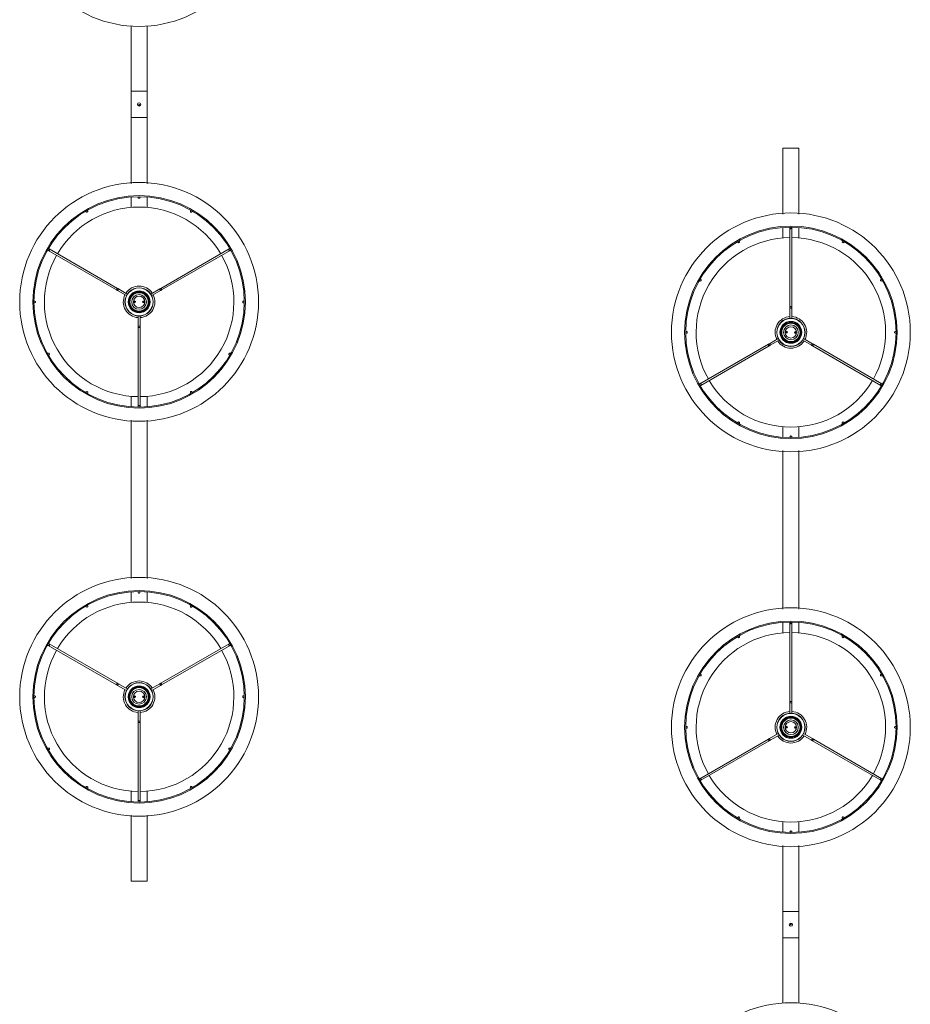
# Model space of a CAD drawing. Units: millimetres. Extents: x -368.445 to -367.704, y 156.827 to 157.182.
# Drawn here: x -367.789 to -367.704, y 156.874 to 156.968 of the extents above; entities that cross this region are included whole.
import ezdxf

# ---------------------------------------------------------------- set-up
doc = ezdxf.new("R2010")
doc.units = ezdxf.units.MM

msp = doc.modelspace()

# ---------------------------------------------------------------- linework, layer by layer
at = {"color": 7, "linetype": 'Continuous', "lineweight": 0}
for p, q in [((-367.7780914633788, 156.967092937889), (-367.7780914636311, 156.9609091103934)), ((-367.7765914636311, 156.9609091103934), (-367.7765914648093, 156.967092937889)), ((-367.7765914636311, 156.9609091103934), (-367.7780914636311, 156.9609091103934)), ((-367.7765914636311, 156.9609091103934), (-367.7780914636311, 156.9609091103934)), ((-367.7780914636311, 156.9609091103934), (-367.7780914636311, 156.9584091103934)), ((-367.7765914636311, 156.9584091103934), (-367.7765914636311, 156.9609091103934)), ((-367.7765914636311, 156.9584091103934), (-367.7780914636311, 156.9584091103934)), ((-367.7765914636311, 156.9584091103934), (-367.7780914636311, 156.9584091103934)), ((-367.7780914636311, 156.9584091103934), (-367.7780914633788, 156.9521340853594)), ((-367.7765914648093, 156.9521340853594), (-367.7765914636311, 156.9584091103934)), ((-367.7161914636311, 156.9555152593437), (-367.7146914636311, 156.9555152593437)), ((-367.7146914636311, 156.9555152593437), (-367.7161914636311, 156.9555152593437)), ((-367.7161914636311, 156.9555152593437), (-367.716191462453, 156.9492402307811)), ((-367.7146914638835, 156.9492402307811), (-367.7146914636311, 156.9555152593437)), ((-367.7780914633788, 156.950871915283), (-367.7780914633788, 156.9498778051756)), ((-367.7774289577521, 156.9508997268103), (-367.7774289577521, 156.9508312053107)), ((-367.777253958515, 156.9508312053107), (-367.777253958515, 156.9508997268103)), ((-367.7765914648093, 156.9498778051756), (-367.7765914648093, 156.950871915283)), ((-367.7822267382658, 156.9495456523321), (-367.7822609990156, 156.9496049827956)), ((-367.7724219291724, 156.9496049827956), (-367.7724561899222, 156.9495456523321)), ((-367.7824125497855, 156.949517483177), (-367.7823782890356, 156.9494581527136)), ((-367.7723046391524, 156.9494581527136), (-367.7722703784025, 156.949517483177)), ((-367.716191462453, 156.9479780666652), (-367.716191462453, 156.9469839565578)), ((-367.7155289687472, 156.9480058781925), (-367.7155289687472, 156.9479373566928)), ((-367.7155289687472, 156.9479373566928), (-367.7155289636311, 156.940435904375)), ((-367.7153539695101, 156.9479373566928), (-367.7153539695101, 156.9480058781925)), ((-367.7153539636311, 156.940435904375), (-367.7153539695101, 156.9479373566928)), ((-367.7146914638835, 156.9469839565578), (-367.7146914638835, 156.9479780666652)), ((-367.7860373466528, 156.9458286470793), (-367.7859780042685, 156.9457943863295)), ((-367.7859780042685, 156.9457943863295), (-367.7794815537218, 156.9420436556862)), ((-367.78589050465, 156.9459459370993), (-367.7859498470343, 156.9459801978491)), ((-367.7793940537218, 156.9421952101318), (-367.78589050465, 156.9459459370993)), ((-367.7687924235381, 156.9459459370993), (-367.7752888735405, 156.9421952101318)), ((-367.7752013735405, 156.9420436556862), (-367.7687049239195, 156.9457943863295)), ((-367.7687330811537, 156.9459801978491), (-367.7687924235381, 156.9459459370993)), ((-367.7687049239195, 156.9457943863295), (-367.7686455815352, 156.9458286470793)), ((-367.7205125488597, 156.9466236345592), (-367.7204782881099, 156.9465642981353)), ((-367.72032673734, 156.9466517977539), (-367.7203609980899, 156.9467111401382)), ((-367.7105219282466, 156.9467111401382), (-367.7105561889964, 156.9466517977539)), ((-367.7104046382266, 156.9465642981353), (-367.7103703774767, 156.9466236345592)), ((-367.7239905037242, 156.9430520884815), (-367.7240498461085, 156.9430863432708)), ((-367.7068330802279, 156.9430863432708), (-367.7068924226123, 156.9430520884815)), ((-367.7784597723997, 156.9416558093451), (-367.7792973732272, 156.9421393916223)), ((-367.775385554035, 156.9421393916223), (-367.7762231557883, 156.9416558093451)), ((-367.7241373457271, 156.942934792501), (-367.7240780033427, 156.9429005317512)), ((-367.7068049229937, 156.9429005317512), (-367.7067455806094, 156.942934792501)), ((-367.7793848732272, 156.9419878371766), (-367.7785472720183, 156.9415042526148)), ((-367.7761356442488, 156.9415042526148), (-367.775298054035, 156.9419878371766)), ((-367.787263557247, 156.9409966117762), (-367.7873320787467, 156.9409966117762)), ((-367.7873320787467, 156.9408216125391), (-367.787263557247, 156.9408216125391)), ((-367.777738377384, 156.9410036332034), (-367.7777420132674, 156.9408314592265)), ((-367.7777116864241, 156.9408466107272), (-367.7777087181128, 156.9409872121237)), ((-367.7777014940298, 156.9408557183169), (-367.7776989191092, 156.940977681341)), ((-367.7769814341582, 156.9409625059985), (-367.7769840090788, 156.9408405370139)), ((-367.7769712417639, 156.9409716076277), (-367.7769742100752, 156.9408310121916)), ((-367.776944550804, 156.9408145851515), (-367.7769409149207, 156.9409867650889)), ((-367.7673508494414, 156.9409966117762), (-367.7674193590201, 156.9409966117762)), ((-367.7674193590201, 156.9408216125391), (-367.7673508494414, 156.9408216125391)), ((-367.7155289636311, 156.9403242673559), (-367.7155289687472, 156.939357095224)), ((-367.7155289636311, 156.940435904375), (-367.7155289636311, 156.9403242673559)), ((-367.7155289636311, 156.9403242673559), (-367.7153539636311, 156.9403242673559)), ((-367.7153539695101, 156.939357095224), (-367.7153539636311, 156.9403242673559)), ((-367.7153539636311, 156.9403242673559), (-367.7153539636311, 156.940435904375)), ((-367.7774289577521, 156.9395672745131), (-367.7774289636311, 156.9386001023812)), ((-367.7772539636311, 156.9386001023812), (-367.777253958515, 156.9395672745131)), ((-367.7774289636311, 156.9386001023812), (-367.7774289636311, 156.9384884653621)), ((-367.7772539636311, 156.9386001023812), (-367.7774289636311, 156.9386001023812)), ((-367.7774289636311, 156.9384884653621), (-367.7774289577521, 156.9309870130442)), ((-367.7772539636311, 156.9384884653621), (-367.7772539636311, 156.9386001023812)), ((-367.777253958515, 156.9309870130442), (-367.7772539636311, 156.9384884653621)), ((-367.7253635682421, 156.9381027571979), (-367.7254320778209, 156.9381027571979)), ((-367.7254320778209, 156.9379277579609), (-367.7253635682421, 156.9379277579609)), ((-367.7166472830134, 156.9374201171222), (-367.7174848732272, 156.9369365325604)), ((-367.7158383764582, 156.9381097845855), (-367.7158420123416, 156.9379376046482)), ((-367.7158116854983, 156.9379527621093), (-367.715808717187, 156.9380933575454)), ((-367.715801493104, 156.9379618637386), (-367.7157989181834, 156.9380838327232)), ((-367.7150814332324, 156.9380686514202), (-367.715084008153, 156.937946688396)), ((-367.7150712408381, 156.9380777590099), (-367.7150742091495, 156.9379371576133)), ((-367.7150445498782, 156.9379207365337), (-367.7150409139949, 156.9380929105106)), ((-367.713398054035, 156.9369365325604), (-367.714235655244, 156.9374201171222)), ((-367.7054508485156, 156.9381027571979), (-367.7055193700152, 156.9381027571979)), ((-367.7055193700152, 156.9379277579609), (-367.7054508485156, 156.9379277579609)), ((-367.7175815537217, 156.9368807140509), (-367.7240780033427, 156.9331299834076)), ((-367.7239905037242, 156.9329784326378), (-367.7174940537217, 156.9367291596052)), ((-367.7173973732272, 156.9367849781148), (-367.716559771474, 156.937268560392)), ((-367.7143231548625, 156.937268560392), (-367.713485554035, 156.9367849781148)), ((-367.7133888735405, 156.9367291596052), (-367.7068924226123, 156.9329784326378)), ((-367.7068049229937, 156.9331299834076), (-367.7133013735404, 156.9368807140509)), ((-367.7859780042685, 156.9360238379859), (-367.7860373466528, 156.935989577236)), ((-367.7859498470343, 156.9358380264662), (-367.78589050465, 156.9358722812556)), ((-367.7687924235381, 156.9358722812556), (-367.7687330811537, 156.9358380264662)), ((-367.7686455815352, 156.935989577236), (-367.7687049239195, 156.9360238379859)), ((-367.7240780033427, 156.9331299834076), (-367.7241373457271, 156.9330957226578)), ((-367.7240498461085, 156.9329441718879), (-367.7239905037242, 156.9329784326378)), ((-367.7068924226123, 156.9329784326378), (-367.7068330802279, 156.9329441718879)), ((-367.7067455806094, 156.9330957226578), (-367.7068049229937, 156.9331299834076)), ((-367.7823782890356, 156.9323600716017), (-367.7824125497855, 156.9323007351778)), ((-367.7822609990156, 156.9322132295989), (-367.7822267382658, 156.9322725719832)), ((-367.7780914633788, 156.9319404131793), (-367.7780914633788, 156.9309463030718)), ((-367.7765914648093, 156.9309463030718), (-367.7765914648093, 156.9319404131793)), ((-367.7724561899222, 156.9322725719832), (-367.7724219291724, 156.9322132295989)), ((-367.7722703784025, 156.9323007351778), (-367.7723046391524, 156.9323600716017)), ((-367.7774289577521, 156.9309870130442), (-367.7774289577521, 156.9309184915446)), ((-367.777253958515, 156.9309184915446), (-367.777253958515, 156.9309870130442)), ((-367.7780914633788, 156.9296841389559), (-367.7780914633788, 156.9146340823792)), ((-367.7765914648093, 156.9146340823792), (-367.7765914648093, 156.9296841389559)), ((-367.7204782881099, 156.9294662170234), (-367.7205125488597, 156.92940688656)), ((-367.7203609980899, 156.9293193869415), (-367.72032673734, 156.9293787174049)), ((-367.716191462453, 156.9290465645614), (-367.716191462453, 156.928052454454)), ((-367.7146914638835, 156.928052454454), (-367.7146914638835, 156.9290465645614)), ((-367.7105561889964, 156.9293787174049), (-367.7105219282466, 156.9293193869415)), ((-367.7103703774767, 156.92940688656), (-367.7104046382266, 156.9294662170234)), ((-367.7155289687472, 156.9280931644264), (-367.7155289687472, 156.9280246429267)), ((-367.7153539695101, 156.9280246429267), (-367.7153539695101, 156.9280931644264)), ((-367.716191462453, 156.9267902873579), (-367.716191462453, 156.9117402307811)), ((-367.7146914638835, 156.9117402307811), (-367.7146914638835, 156.9267902873579)), ((-367.7780914633788, 156.9133719152831), (-367.7780914633788, 156.9123778051756)), ((-367.7774289577521, 156.9133997268103), (-367.7774289577521, 156.9133312053107)), ((-367.777253958515, 156.9133312053107), (-367.777253958515, 156.9133997268103)), ((-367.7765914648093, 156.9123778051756), (-367.7765914648093, 156.9133719152831)), ((-367.7824125497855, 156.912017483177), (-367.7823782890356, 156.9119581527136)), ((-367.7822267382658, 156.9120456523322), (-367.7822609990156, 156.9121049827956)), ((-367.7724219291724, 156.9121049827956), (-367.7724561899222, 156.9120456523322)), ((-367.7723046391524, 156.9119581527136), (-367.7722703784025, 156.912017483177)), ((-367.716191462453, 156.9104780666652), (-367.716191462453, 156.9094839565578)), ((-367.7155289687472, 156.9105058781925), (-367.7155289687472, 156.9104373566929)), ((-367.7155289687472, 156.9104373566929), (-367.7155289636311, 156.902935904375)), ((-367.7153539695101, 156.9104373566929), (-367.7153539695101, 156.9105058781925)), ((-367.7153539636311, 156.902935904375), (-367.7153539695101, 156.9104373566929)), ((-367.7146914638835, 156.9094839565578), (-367.7146914638835, 156.9104780666652)), ((-367.78589050465, 156.9084459370993), (-367.7859498470343, 156.9084801978491)), ((-367.7793940537218, 156.9046952101318), (-367.78589050465, 156.9084459370993)), ((-367.7687924235381, 156.9084459370993), (-367.7752888735405, 156.9046952101318)), ((-367.7687330811537, 156.9084801978491), (-367.7687924235381, 156.9084459370993)), ((-367.7205125488597, 156.9091236345592), (-367.7204782881099, 156.9090642981353)), ((-367.72032673734, 156.9091517977539), (-367.7203609980899, 156.9092111401382)), ((-367.7105219282466, 156.9092111401382), (-367.7105561889964, 156.9091517977539)), ((-367.7104046382266, 156.9090642981353), (-367.7103703774767, 156.9091236345592)), ((-367.7860373466528, 156.9083286470793), (-367.7859780042685, 156.9082943863295)), ((-367.7859780042685, 156.9082943863295), (-367.7794815537218, 156.9045436556862)), ((-367.7752013735405, 156.9045436556862), (-367.7687049239195, 156.9082943863295)), ((-367.7687049239195, 156.9082943863295), (-367.7686455815352, 156.9083286470793)), ((-367.7239905037242, 156.9055520884815), (-367.7240498461085, 156.9055863432708)), ((-367.7068330802279, 156.9055863432708), (-367.7068924226123, 156.9055520884815)), ((-367.7241373457271, 156.905434792501), (-367.7240780033427, 156.9054005317512)), ((-367.7068049229937, 156.9054005317512), (-367.7067455806094, 156.905434792501)), ((-367.7793848732272, 156.9044878371766), (-367.7785472720183, 156.9040042526148)), ((-367.7784597723997, 156.9041558093451), (-367.7792973732272, 156.9046393916223)), ((-367.775385554035, 156.9046393916223), (-367.7762231557883, 156.9041558093451)), ((-367.7761356442488, 156.9040042526148), (-367.775298054035, 156.9044878371766)), ((-367.787263557247, 156.9034966117762), (-367.7873320787467, 156.9034966117762)), ((-367.7873320787467, 156.9033216125391), (-367.787263557247, 156.9033216125391)), ((-367.777738377384, 156.9035036332034), (-367.7777420132674, 156.9033314592265)), ((-367.7777116864241, 156.9033466107272), (-367.7777087181128, 156.9034872121237)), ((-367.7777014940298, 156.9033557183169), (-367.7776989191092, 156.903477681341)), ((-367.7769814341582, 156.9034625059985), (-367.7769840090788, 156.9033405370139)), ((-367.7769712417639, 156.9034716076277), (-367.7769742100752, 156.9033310121916)), ((-367.776944550804, 156.9033145851515), (-367.7769409149207, 156.9034867650889)), ((-367.7673508494414, 156.9034966117762), (-367.7674193590201, 156.9034966117762)), ((-367.7674193590201, 156.9033216125391), (-367.7673508494414, 156.9033216125391)), ((-367.7155289636311, 156.9028242673559), (-367.7155289687472, 156.901857095224)), ((-367.7155289636311, 156.902935904375), (-367.7155289636311, 156.9028242673559)), ((-367.7155289636311, 156.9028242673559), (-367.7153539636311, 156.9028242673559)), ((-367.7153539695101, 156.901857095224), (-367.7153539636311, 156.9028242673559)), ((-367.7153539636311, 156.9028242673559), (-367.7153539636311, 156.902935904375)), ((-367.7774289577521, 156.9020672745131), (-367.7774289636311, 156.9011001023812)), ((-367.7772539636311, 156.9011001023812), (-367.777253958515, 156.9020672745131)), ((-367.7774289636311, 156.9011001023812), (-367.7774289636311, 156.9009884653621)), ((-367.7772539636311, 156.9011001023812), (-367.7774289636311, 156.9011001023812)), ((-367.7774289636311, 156.9009884653621), (-367.7774289577521, 156.8934870130442)), ((-367.7772539636311, 156.9009884653621), (-367.7772539636311, 156.9011001023812)), ((-367.777253958515, 156.8934870130442), (-367.7772539636311, 156.9009884653621)), ((-367.7253635682421, 156.9006027571979), (-367.7254320778209, 156.9006027571979)), ((-367.7254320778209, 156.9004277579609), (-367.7253635682421, 156.9004277579609)), ((-367.7158383764582, 156.9006097845855), (-367.7158420123416, 156.9004376046482)), ((-367.7158116854983, 156.9004527621094), (-367.715808717187, 156.9005933575454)), ((-367.715801493104, 156.9004618637386), (-367.7157989181834, 156.9005838327232)), ((-367.7150814332324, 156.9005686514202), (-367.715084008153, 156.900446688396)), ((-367.7150712408381, 156.9005777590099), (-367.7150742091495, 156.9004371576133)), ((-367.7150445498782, 156.9004207365337), (-367.7150409139949, 156.9005929105106)), ((-367.7054508485156, 156.9006027571979), (-367.7055193700152, 156.9006027571979)), ((-367.7055193700152, 156.9004277579609), (-367.7054508485156, 156.9004277579609)), ((-367.7175815537217, 156.8993807140509), (-367.7240780033427, 156.8956299834076)), ((-367.7239905037242, 156.8954784326378), (-367.7174940537217, 156.8992291596052)), ((-367.7166472830134, 156.8999201171222), (-367.7174848732272, 156.8994365325604)), ((-367.7173973732272, 156.8992849781148), (-367.716559771474, 156.899768560392)), ((-367.7143231548625, 156.899768560392), (-367.713485554035, 156.8992849781148)), ((-367.713398054035, 156.8994365325604), (-367.714235655244, 156.8999201171222)), ((-367.7133888735405, 156.8992291596052), (-367.7068924226123, 156.8954784326378)), ((-367.7068049229937, 156.8956299834076), (-367.7133013735404, 156.8993807140509)), ((-367.7859780042685, 156.8985238379858), (-367.7860373466528, 156.898489577236)), ((-367.7859498470343, 156.8983380264662), (-367.78589050465, 156.8983722812556)), ((-367.7687924235381, 156.8983722812556), (-367.7687330811537, 156.8983380264662)), ((-367.7686455815352, 156.898489577236), (-367.7687049239195, 156.8985238379858)), ((-367.7240780033427, 156.8956299834076), (-367.7241373457271, 156.8955957226577)), ((-367.7240498461085, 156.8954441718879), (-367.7239905037242, 156.8954784326378)), ((-367.7068924226123, 156.8954784326378), (-367.7068330802279, 156.8954441718879)), ((-367.7067455806094, 156.8955957226577), (-367.7068049229937, 156.8956299834076)), ((-367.7823782890356, 156.8948600716017), (-367.7824125497855, 156.8948007351779)), ((-367.7822609990156, 156.8947132295989), (-367.7822267382658, 156.8947725719832)), ((-367.7780914633788, 156.8944404131792), (-367.7780914633788, 156.8934463030718)), ((-367.7765914648093, 156.8934463030718), (-367.7765914648093, 156.8944404131792)), ((-367.7724561899222, 156.8947725719832), (-367.7724219291724, 156.8947132295989)), ((-367.7722703784025, 156.8948007351779), (-367.7723046391524, 156.8948600716017)), ((-367.7774289577521, 156.8934870130442), (-367.7774289577521, 156.8934184915446)), ((-367.777253958515, 156.8934184915446), (-367.777253958515, 156.8934870130442)), ((-367.7780914633788, 156.8921841389559), (-367.7780914636311, 156.8859091103934)), ((-367.7765914636311, 156.8859091103934), (-367.7765914648093, 156.8921841389559)), ((-367.7204782881099, 156.8919662170234), (-367.7205125488597, 156.89190688656)), ((-367.7203609980899, 156.8918193869415), (-367.72032673734, 156.8918787174049)), ((-367.7105561889964, 156.8918787174049), (-367.7105219282466, 156.8918193869415)), ((-367.7103703774767, 156.89190688656), (-367.7104046382266, 156.8919662170234)), ((-367.716191462453, 156.8915465645614), (-367.716191462453, 156.890552454454)), ((-367.7146914638835, 156.890552454454), (-367.7146914638835, 156.8915465645614)), ((-367.7155289687472, 156.8905931644264), (-367.7155289687472, 156.8905246429267)), ((-367.7153539695101, 156.8905246429267), (-367.7153539695101, 156.8905931644264)), ((-367.716191462453, 156.8892902843776), (-367.7161914636311, 156.8830152593437)), ((-367.7146914636311, 156.8830152593437), (-367.7146914638835, 156.8892902843776)), ((-367.7765914636311, 156.8859091103934), (-367.7780914636311, 156.8859091103934)), ((-367.7780914636311, 156.8859091103934), (-367.7765914636311, 156.8859091103934)), ((-367.7161914636311, 156.8830152593437), (-367.7146914636311, 156.8830152593437)), ((-367.7161914636311, 156.8830152593437), (-367.7146914636311, 156.8830152593437)), ((-367.7161914636311, 156.8830152593437), (-367.7161914636311, 156.8805152593437)), ((-367.7146914636311, 156.8805152593437), (-367.7146914636311, 156.8830152593437)), ((-367.7161914636311, 156.8805152593437), (-367.7146914636311, 156.8805152593437)), ((-367.7161914636311, 156.8805152593437), (-367.7146914636311, 156.8805152593437)), ((-367.7161914636311, 156.8805152593437), (-367.716191462453, 156.8743314318481)), ((-367.7146914638835, 156.8743314318481), (-367.7146914636311, 156.8805152593437))]:
    msp.add_line(p, q, dxfattribs=at)
at = {"color": 7, "linetype": 'Continuous', "lineweight": 0, "flags": 128}
for points in [[(-367.7794815509833, 156.9420436567686), (-367.7794846981085, 156.942053157749), (-367.7794807045973, 156.9420727557562), (-367.7794701784171, 156.9420994586371), (-367.7794547169722, 156.9421292013548), (-367.7794366925276, 156.9421574539565), (-367.779418834976, 156.9421799249075), (-367.7794038622893, 156.9421931809805), (-367.7793940513648, 156.9421952075384), (-367.7793940513648, 156.9421952075384)], [(-367.7792973726309, 156.9421393937491), (-367.7793095558203, 156.9421464270972), (-367.7793217390097, 156.9421534604453), (-367.7793338983572, 156.9421604818724), (-367.779346021942, 156.9421674794577), (-367.779358109764, 156.9421744532011), (-367.7793701499022, 156.9421814150237), (-367.7793821423567, 156.9421883291625), (-367.7793940513648, 156.9421952075384)], [(-367.7793848722495, 156.9419878429793), (-367.7793815463103, 156.941993600788), (-367.7793720572508, 156.9420100278281), (-367.7793578713454, 156.9420346207045), (-367.7793411224402, 156.9420636124037), (-367.7793243854559, 156.9420926160239), (-367.7793101876296, 156.9421171969794), (-367.7793006985701, 156.9421336240195), (-367.7792973726309, 156.9421393937491), (-367.7792973726309, 156.9421393937491)], [(-367.7752888768233, 156.9421952075384), (-367.7753007858313, 156.9421883291625), (-367.7753127782858, 156.9421814150237), (-367.7753248184241, 156.9421744532011), (-367.775336906246, 156.9421674794577), (-367.7753490298307, 156.9421604818724), (-367.7753611891783, 156.9421534604453), (-367.7753733723677, 156.9421464270972), (-367.7753855555571, 156.9421393937491)], [(-367.7753855555571, 156.9421393937491), (-367.7753822296179, 156.9421336240195), (-367.7753727405585, 156.9421171969794), (-367.7753585427321, 156.9420926160239), (-367.7753418057478, 156.9420636124037), (-367.7753250568426, 156.9420346207045), (-367.7753108709372, 156.9420100278281), (-367.7753013818777, 156.941993600788), (-367.7752980559385, 156.9419878429793), (-367.7752980559385, 156.9419878429793)], [(-367.7752888768233, 156.9421952075384), (-367.7752790658988, 156.9421931809805), (-367.7752640932119, 156.9421799249075), (-367.7752462356604, 156.9421574539565), (-367.7752281992949, 156.9421292013548), (-367.775212749771, 156.9420994586371), (-367.7752022235907, 156.9420727557562), (-367.7751982300795, 156.942053157749), (-367.7752013772047, 156.9420436567686), (-367.7752013772047, 156.9420436567686)], [(-367.7794815509833, 156.9420436567686), (-367.7794696419753, 156.9420367783926), (-367.7794576495207, 156.9420298523329), (-367.7794456093825, 156.9420229024313), (-367.7794335215605, 156.9420159286879), (-367.7794213979757, 156.9420089191817), (-367.7794092386282, 156.9420018977545), (-367.7793970554388, 156.9419948763274), (-367.7793848722495, 156.9419878429793)], [(-367.7752980559385, 156.9419878429793), (-367.7752858727492, 156.9419948763274), (-367.7752736895598, 156.9420018977545), (-367.7752615302122, 156.9420089191817), (-367.7752494066275, 156.9420159286879), (-367.7752373188055, 156.9420229024313), (-367.7752252786673, 156.9420298523329), (-367.7752132862128, 156.9420367783926), (-367.7752013772047, 156.9420436567686)], [(-367.7155289687472, 156.9404359035316), (-367.7155223049479, 156.9404433779541), (-367.71550333875, 156.9404497198883), (-367.7154749430972, 156.9404539518181), (-367.7154414691287, 156.9404554419342), (-367.7154079832392, 156.9404539518181), (-367.7153795875865, 156.9404497198883), (-367.7153606213885, 156.9404433779541), (-367.7153539695101, 156.9404359035316), (-367.7153539695101, 156.9404359035316)], [(-367.777253958515, 156.9384884662055), (-367.7772606223143, 156.938480991783), (-367.7772795885123, 156.9384746498488), (-367.777307984165, 156.938470417919), (-367.7773414581335, 156.9384689278029), (-367.777374944023, 156.938470417919), (-367.7774033396757, 156.9384746498488), (-367.7774223058737, 156.938480991783), (-367.7774289577521, 156.9384884662055), (-367.7774289577521, 156.9384884662055)], [(-367.717494050439, 156.9367291621986), (-367.7175038613635, 156.9367311887565), (-367.7175188340503, 156.9367444448295), (-367.7175366916018, 156.9367669157806), (-367.7175547279674, 156.9367951683822), (-367.7175701774913, 156.9368249111), (-367.7175807036716, 156.9368516139808), (-367.7175846971828, 156.936871211988), (-367.7175815500575, 156.9368807129684), (-367.7175815500575, 156.9368807129684)], [(-367.7174848713237, 156.9369365267578), (-367.717497054513, 156.9369294934097), (-367.7175092377025, 156.9369224719825), (-367.71752139705, 156.9369154505554), (-367.7175335206347, 156.9369084410492), (-367.7175456084567, 156.9369014673057), (-367.7175576485949, 156.9368945174041), (-367.7175696410495, 156.9368875913444), (-367.7175815500575, 156.9368807129684)], [(-367.717494050439, 156.9367291621986), (-367.7174821414309, 156.9367360405746), (-367.7174701489764, 156.9367429547134), (-367.7174581088382, 156.9367499165359), (-367.7174460210162, 156.9367568902794), (-367.7174338974315, 156.9367638878647), (-367.7174217380839, 156.9367709092918), (-367.7174095548945, 156.9367779426399), (-367.7173973717051, 156.936784975988)], [(-367.7173973717051, 156.936784975988), (-367.7174006976443, 156.9367907457176), (-367.7174101867038, 156.9368071727577), (-367.7174243845301, 156.9368317537132), (-367.7174411215144, 156.9368607573333), (-367.7174578704196, 156.9368897490326), (-367.7174720563251, 156.936914341909), (-367.7174815453845, 156.9369307689491), (-367.7174848713237, 156.9369365267578), (-367.7174848713237, 156.9369365267578)], [(-367.7133980550128, 156.9369365267578), (-367.713401380952, 156.9369307689491), (-367.7134108700114, 156.936914341909), (-367.7134250559168, 156.9368897490326), (-367.713441804822, 156.9368607573333), (-367.7134585418063, 156.9368317537132), (-367.7134727396327, 156.9368071727577), (-367.7134822286922, 156.9367907457176), (-367.7134855546313, 156.936784975988), (-367.7134855546313, 156.936784975988)], [(-367.7134855546313, 156.936784975988), (-367.7134733714419, 156.9367779426399), (-367.7134611882526, 156.9367709092918), (-367.713449028905, 156.9367638878647), (-367.7134369053202, 156.9367568902794), (-367.7134248174983, 156.9367499165359), (-367.71341277736, 156.9367429547134), (-367.7134007849055, 156.9367360405746), (-367.7133888758975, 156.9367291621986)], [(-367.7133013762789, 156.9368807129684), (-367.713313285287, 156.9368875913444), (-367.7133252777415, 156.9368945174041), (-367.7133373178797, 156.9369014673057), (-367.7133494057017, 156.9369084410492), (-367.7133615292865, 156.9369154505554), (-367.713373688634, 156.9369224719825), (-367.7133858718234, 156.9369294934097), (-367.7133980550128, 156.9369365267578)], [(-367.7133013762789, 156.9368807129684), (-367.7132982291537, 156.936871211988), (-367.7133022226649, 156.9368516139808), (-367.7133127488452, 156.9368249111), (-367.7133282102901, 156.9367951683822), (-367.7133462347346, 156.9367669157806), (-367.7133640922862, 156.9367444448295), (-367.713379064973, 156.9367311887565), (-367.7133888758975, 156.9367291621986), (-367.7133888758975, 156.9367291621986)], [(-367.7794815509833, 156.9045436567687), (-367.7794846981085, 156.904553157749), (-367.7794807045973, 156.9045727557562), (-367.7794701784171, 156.9045994586371), (-367.7794547169722, 156.9046292013548), (-367.7794366925276, 156.9046574539564), (-367.779418834976, 156.9046799249075), (-367.7794038622893, 156.9046931809805), (-367.7793940513648, 156.9046952075385), (-367.7793940513648, 156.9046952075385)], [(-367.7792973726309, 156.9046393937491), (-367.7793095558203, 156.9046464270972), (-367.7793217390097, 156.9046534604452), (-367.7793338983572, 156.9046604818724), (-367.779346021942, 156.9046674794577), (-367.779358109764, 156.9046744532012), (-367.7793701499022, 156.9046814150236), (-367.7793821423567, 156.9046883291624), (-367.7793940513648, 156.9046952075385)], [(-367.7752888768233, 156.9046952075385), (-367.7753007858313, 156.9046883291624), (-367.7753127782858, 156.9046814150236), (-367.7753248184241, 156.9046744532012), (-367.775336906246, 156.9046674794577), (-367.7753490298307, 156.9046604818724), (-367.7753611891783, 156.9046534604452), (-367.7753733723677, 156.9046464270972), (-367.7753855555571, 156.9046393937491)], [(-367.7752888768233, 156.9046952075385), (-367.7752790658988, 156.9046931809805), (-367.7752640932119, 156.9046799249075), (-367.7752462356604, 156.9046574539564), (-367.7752281992949, 156.9046292013548), (-367.775212749771, 156.9045994586371), (-367.7752022235907, 156.9045727557562), (-367.7751982300795, 156.904553157749), (-367.7752013772047, 156.9045436567687), (-367.7752013772047, 156.9045436567687)], [(-367.7794815509833, 156.9045436567687), (-367.7794696419753, 156.9045367783926), (-367.7794576495207, 156.9045298523329), (-367.7794456093825, 156.9045229024314), (-367.7794335215605, 156.9045159286879), (-367.7794213979757, 156.9045089191817), (-367.7794092386282, 156.9045018977545), (-367.7793970554388, 156.9044948763274), (-367.7793848722495, 156.9044878429793)], [(-367.7793848722495, 156.9044878429793), (-367.7793815463103, 156.904493600788), (-367.7793720572508, 156.9045100278281), (-367.7793578713454, 156.9045346207045), (-367.7793411224402, 156.9045636124037), (-367.7793243854559, 156.9045926160239), (-367.7793101876296, 156.9046171969794), (-367.7793006985701, 156.9046336240195), (-367.7792973726309, 156.9046393937491), (-367.7792973726309, 156.9046393937491)], [(-367.7753855555571, 156.9046393937491), (-367.7753822296179, 156.9046336240195), (-367.7753727405585, 156.9046171969794), (-367.7753585427321, 156.9045926160239), (-367.7753418057478, 156.9045636124037), (-367.7753250568426, 156.9045346207045), (-367.7753108709372, 156.9045100278281), (-367.7753013818777, 156.904493600788), (-367.7752980559385, 156.9044878429793), (-367.7752980559385, 156.9044878429793)], [(-367.7752980559385, 156.9044878429793), (-367.7752858727492, 156.9044948763274), (-367.7752736895598, 156.9045018977545), (-367.7752615302122, 156.9045089191817), (-367.7752494066275, 156.9045159286879), (-367.7752373188055, 156.9045229024314), (-367.7752252786673, 156.9045298523329), (-367.7752132862128, 156.9045367783926), (-367.7752013772047, 156.9045436567687)], [(-367.7155289687472, 156.9029359035316), (-367.7155223049479, 156.9029433779541), (-367.71550333875, 156.9029497198883), (-367.7154749430972, 156.9029539518181), (-367.7154414691287, 156.9029554419342), (-367.7154079832392, 156.9029539518181), (-367.7153795875865, 156.9029497198883), (-367.7153606213885, 156.9029433779541), (-367.7153539695101, 156.9029359035316), (-367.7153539695101, 156.9029359035316)], [(-367.777253958515, 156.9009884662055), (-367.7772606223143, 156.900980991783), (-367.7772795885123, 156.9009746498488), (-367.777307984165, 156.900970417919), (-367.7773414581335, 156.9009689278029), (-367.777374944023, 156.900970417919), (-367.7774033396757, 156.9009746498488), (-367.7774223058737, 156.900980991783), (-367.7774289577521, 156.9009884662055), (-367.7774289577521, 156.9009884662055)], [(-367.717494050439, 156.8992291621986), (-367.7175038613635, 156.8992311887565), (-367.7175188340503, 156.8992444448295), (-367.7175366916018, 156.8992669157806), (-367.7175547279674, 156.8992951683822), (-367.7175701774913, 156.8993249111), (-367.7175807036716, 156.8993516139808), (-367.7175846971828, 156.899371211988), (-367.7175815500575, 156.8993807129684), (-367.7175815500575, 156.8993807129684)], [(-367.7174848713237, 156.8994365267578), (-367.717497054513, 156.8994294934097), (-367.7175092377025, 156.8994224719825), (-367.71752139705, 156.8994154505554), (-367.7175335206347, 156.8994084410492), (-367.7175456084567, 156.8994014673057), (-367.7175576485949, 156.8993945174041), (-367.7175696410495, 156.8993875913444), (-367.7175815500575, 156.8993807129684)], [(-367.717494050439, 156.8992291621986), (-367.7174821414309, 156.8992360405746), (-367.7174701489764, 156.8992429547134), (-367.7174581088382, 156.8992499165359), (-367.7174460210162, 156.8992568902794), (-367.7174338974315, 156.8992638878647), (-367.7174217380839, 156.8992709092918), (-367.7174095548945, 156.8992779426399), (-367.7173973717051, 156.899284975988)], [(-367.7173973717051, 156.899284975988), (-367.7174006976443, 156.8992907457176), (-367.7174101867038, 156.8993071727577), (-367.7174243845301, 156.8993317537132), (-367.7174411215144, 156.8993607573333), (-367.7174578704196, 156.8993897490326), (-367.7174720563251, 156.899414341909), (-367.7174815453845, 156.8994307689491), (-367.7174848713237, 156.8994365267578), (-367.7174848713237, 156.8994365267578)], [(-367.7133980550128, 156.8994365267578), (-367.713401380952, 156.8994307689491), (-367.7134108700114, 156.899414341909), (-367.7134250559168, 156.8993897490326), (-367.713441804822, 156.8993607573333), (-367.7134585418063, 156.8993317537132), (-367.7134727396327, 156.8993071727577), (-367.7134822286922, 156.8992907457176), (-367.7134855546313, 156.899284975988), (-367.7134855546313, 156.899284975988)], [(-367.7134855546313, 156.899284975988), (-367.7134733714419, 156.8992779426399), (-367.7134611882526, 156.8992709092918), (-367.713449028905, 156.8992638878647), (-367.7134369053202, 156.8992568902794), (-367.7134248174983, 156.8992499165359), (-367.71341277736, 156.8992429547134), (-367.7134007849055, 156.8992360405746), (-367.7133888758975, 156.8992291621986)], [(-367.7133013762789, 156.8993807129684), (-367.713313285287, 156.8993875913444), (-367.7133252777415, 156.8993945174041), (-367.7133373178797, 156.8994014673057), (-367.7133494057017, 156.8994084410492), (-367.7133615292865, 156.8994154505554), (-367.713373688634, 156.8994224719825), (-367.7133858718234, 156.8994294934097), (-367.7133980550128, 156.8994365267578)], [(-367.7133013762789, 156.8993807129684), (-367.7132982291537, 156.899371211988), (-367.7133022226649, 156.8993516139808), (-367.7133127488452, 156.8993249111), (-367.7133282102901, 156.8992951683822), (-367.7133462347346, 156.8992669157806), (-367.7133640922862, 156.8992444448295), (-367.713379064973, 156.8992311887565), (-367.7133888758975, 156.8992291621986), (-367.7133888758975, 156.8992291621986)]]:
    msp.add_lwpolyline(points, dxfattribs=at)
at = {"color": 7, "linetype": 'Continuous', "lineweight": 0}
for centre, radius in [((-367.7773414636311, 156.9784091103934), 0.01134100000000004), ((-367.7773414636311, 156.9596591103934), 0.0001500000000000057), ((-367.7773414636311, 156.9596216103934), 3.74999999999943e-05), ((-367.7773414636311, 156.9596216103934), 2.2500000000008e-05), ((-367.7773414636311, 156.9409091103934), 0.01134100000000004), ((-367.7773414636311, 156.9409091103934), 0.01009100000000001), ((-367.7773414636311, 156.9409091103934), 0.009991000000000014), ((-367.7154414636311, 156.9380152593437), 0.01134100000000004), ((-367.7154414636311, 156.9380152593437), 0.01009100000000001), ((-367.7154414636311, 156.9380152593437), 0.009991000000000014), ((-367.7773414636311, 156.9409091103934), 0.001344685535231735), ((-367.7773414636311, 156.9409091103934), 0.001319685535231745), ((-367.7773414636311, 156.9409091103934), 0.001041375665759637), ((-367.7773414636311, 156.9409091103934), 0.0009712179495698938), ((-367.7773414636311, 156.9409091103934), 0.0009696855352317458), ((-367.7773414636311, 156.9409091103934), 0.0009446855352317277), ((-367.7773414636311, 156.9409091103934), 0.0009212179495698857), ((-367.7773414636311, 156.9409091103934), 0.0008699999999999751), ((-367.7773414636311, 156.9409091103934), 0.00069999999999997), ((-367.7773414636311, 156.9409091103934), 0.000540000000000013), ((-367.7773414636311, 156.9409091103934), 0.000540000000000013), ((-367.777766368559, 156.9409180994012), 9.00000000000259e-05), ((-367.7769165587032, 156.9409001213855), 9.00000000000259e-05), ((-367.7154414636311, 156.9380152593437), 0.001344685535231735), ((-367.7154414636311, 156.9380152593437), 0.001319685535231745), ((-367.7154414636311, 156.9380152593437), 0.001041375665759637), ((-367.7154414636311, 156.9380152593437), 0.0009712179495698938), ((-367.7154414636311, 156.9380152593437), 0.0009696855352317458), ((-367.7154414636311, 156.9380152593437), 0.0009446855352317277), ((-367.7154414636311, 156.9380152593437), 0.0009212179495698857), ((-367.7154414636311, 156.9380152593437), 0.0008699999999999751), ((-367.7154414636311, 156.9380152593437), 0.00069999999999997), ((-367.7154414636311, 156.9380152593437), 0.000540000000000013), ((-367.715866368559, 156.9380242483516), 9.00000000000259e-05), ((-367.7150165587032, 156.9380062703358), 9.00000000000259e-05), ((-367.7773414636311, 156.9034091103934), 0.01134100000000004), ((-367.7773414636311, 156.9034091103934), 0.01009100000000001), ((-367.7773414636311, 156.9034091103934), 0.009991000000000014), ((-367.7154414636311, 156.9005152593437), 0.01134100000000004), ((-367.7154414636311, 156.9005152593437), 0.01009100000000001), ((-367.7154414636311, 156.9005152593437), 0.009991000000000014), ((-367.7773414636311, 156.9034091103934), 0.001344685535231735), ((-367.7773414636311, 156.9034091103934), 0.001319685535231745), ((-367.7773414636311, 156.9034091103934), 0.001041375665759637), ((-367.7773414636311, 156.9034091103934), 0.0009712179495698938), ((-367.7773414636311, 156.9034091103934), 0.0009696855352317458), ((-367.7773414636311, 156.9034091103934), 0.0009446855352317277), ((-367.7773414636311, 156.9034091103934), 0.0009212179495698857), ((-367.7773414636311, 156.9034091103934), 0.0008699999999999751), ((-367.7773414636311, 156.9034091103934), 0.00069999999999997), ((-367.7773414636311, 156.9034091103934), 0.000540000000000013), ((-367.777766368559, 156.9034180994013), 9.00000000000259e-05), ((-367.7769165587032, 156.9034001213855), 9.00000000000259e-05), ((-367.7154414636311, 156.9005152593437), 0.001344685535231735), ((-367.7154414636311, 156.9005152593437), 0.001319685535231745), ((-367.7154414636311, 156.9005152593437), 0.001041375665759637), ((-367.7154414636311, 156.9005152593437), 0.0009712179495698938), ((-367.7154414636311, 156.9005152593437), 0.0009696855352317458), ((-367.7154414636311, 156.9005152593437), 0.0009446855352317277), ((-367.7154414636311, 156.9005152593437), 0.0009212179495698857), ((-367.7154414636311, 156.9005152593437), 0.0008699999999999751), ((-367.7154414636311, 156.9005152593437), 0.00069999999999997), ((-367.7154414636311, 156.9005152593437), 0.000540000000000013), ((-367.7154414636311, 156.9005152593437), 0.000540000000000013), ((-367.715866368559, 156.9005242483516), 9.00000000000259e-05), ((-367.7150165587032, 156.9005062703358), 9.00000000000259e-05), ((-367.7154414636311, 156.8817652593437), 0.0001500000000000057), ((-367.7154414636311, 156.8818027593437), 3.74999999999943e-05), ((-367.7154414636311, 156.8818027593437), 2.2500000000008e-05), ((-367.7154414636311, 156.8630152593437), 0.01134100000000004)]:
    msp.add_circle(centre, radius, dxfattribs=at)
for centre, radius, start, end in [((-367.7773419354549, 156.9508311587051), 8.69178817903653e-05, 127.6622014745797, 270.3146491455694), ((-367.777340904942, 156.9508311285389), 8.68881659258624e-05, 269.6352121052072, 52.39578096531577), ((-367.7773414636311, 156.9409091103934), 0.009000000000000029, 30.55705107661737, 149.442948923385), ((-367.7823028976436, 156.9495016224385), 8.69174450394574e-05, 157.6675665498528, 300.3101773165869), ((-367.7823019770578, 156.9495021134393), 8.68829820074255e-05, 299.6226443087871, 82.4034367312751), ((-367.7723808421325, 156.9495020922266), 8.69184814495813e-05, 97.66593431406135, 240.307984645881), ((-367.7723799720778, 156.9495015552068), 8.68889514447177e-05, 239.6341647457213, 22.38809138782569), ((-367.7154419264756, 156.9479373095671), 8.692321457165051e-05, 127.6661943347536, 270.3014633958342), ((-367.7154409125551, 156.9479372794907), 8.68937175221697e-05, 269.6330052679264, 52.39149354746651), ((-367.7154414636311, 156.9380152593437), 0.008999999999999996, 90.55705107661537, 209.4429489233847), ((-367.7154414636311, 156.9380152593437), 0.009000000000000008, 330.557051076619, 89.44294892338137), ((-367.7859344455668, 156.9458697269056), 8.69161281247926e-05, 187.6613450198997, 330.3125739400342), ((-367.7859339132906, 156.9458706020026), 8.68931581300574e-05, 329.6374491700965, 112.3910660454874), ((-367.7687489488433, 156.9458705445537), 8.69211535032585e-05, 67.66361724860793, 210.307867535809), ((-367.7687484628123, 156.9458696251214), 8.688298200741671e-05, 209.622644308757, 352.403436731244), ((-367.7204028904157, 156.9466077769285), 8.69220937265009e-05, 157.6710399080451, 300.30357434303), ((-367.7204019966121, 156.946608258051), 8.68924027190396e-05, 299.6346476497562, 82.39064110442123), ((-367.7104808349645, 156.9466082396098), 8.69232775422288e-05, 97.66966050642112, 240.3050507394036), ((-367.7104799744181, 156.9466077062094), 8.68921158940113e-05, 239.637883243472, 22.38750250543419), ((-367.7773414636311, 156.9409091103934), 0.009000000000000008, 150.5570510766192, 269.4429489233814), ((-367.7773414636311, 156.9409091103934), 0.008999999999999996, 270.5570510766154, 29.44294892338435), ((-367.724033910292, 156.9429767492271), 8.68922809034214e-05, 329.6357326127354, 112.3927826028337), ((-367.7068489527229, 156.9429766941549), 8.69191141674958e-05, 67.65964022232747, 210.3118445621199), ((-367.7773414636311, 156.9409091103934), 0.001500000000000012, 33.52413030241897, 146.6558477955451), ((-367.724034444641, 156.9429758723273), 8.69161281247926e-05, 187.6613450199006, 330.3125739400344), ((-367.7068484633468, 156.9429757780462), 8.68854216056782e-05, 209.627421432236, 352.3986596078707), ((-367.7773414636311, 156.9409091103934), 0.001500000000000006, 153.3441522044577, 266.6558477955442), ((-367.7773414636311, 156.9409091103934), 0.001500000000000004, 273.3441522044558, 26.65584779554733), ((-367.7872634861654, 156.9409096547095), 8.68937889290553e-05, 359.6422513905216, 142.384819788451), ((-367.7872635136384, 156.940908643546), 8.692083135313721e-05, 217.6679533850949, 0.3088972351644248), ((-367.7773414636311, 156.9409091103934), 0.0004386132530774675, 166.9611236401581, 190.6150148796445), ((-367.7773414636311, 156.9409091103934), 0.0004386132530774448, 346.9611228097917, 10.61501518592332), ((-367.7674194410054, 156.9409085666623), 8.689482458390239e-05, 179.6403147327367, 322.3828346470893), ((-367.7674194164287, 156.9409095803223), 8.69189498591154e-05, 37.66431964970725, 180.3086091713675), ((-367.7154414636311, 156.9380152593437), 0.001500000000000004, 93.34415220445585, 206.655847795547), ((-367.7154414636311, 156.9380152593437), 0.001500000000000006, 333.3441522044574, 86.65584779554413), ((-367.7253634862569, 156.9380158030748), 8.689482458390239e-05, 359.6403147327367, 142.3828346470906), ((-367.7253635108335, 156.9380147894148), 8.69189498591154e-05, 217.6643196497064, 0.3086091713675251), ((-367.7154414636311, 156.9380152593437), 0.0004386132530774448, 166.9611228097912, 190.6150151859239), ((-367.7154414636311, 156.9380152593437), 0.0004386132530774675, 346.9611236401573, 10.61501487964437), ((-367.7055194410968, 156.9380147150275), 8.68937889290553e-05, 179.6422513905208, 322.3848197884516), ((-367.7055194136238, 156.9380157261911), 8.692083135313721e-05, 37.66795338509357, 180.3088972351636), ((-367.7154414636311, 156.9380152593437), 0.001500000000000012, 213.5241303024193, 326.6558477955456), ((-367.7859344639155, 156.9359485916908), 8.68854216056782e-05, 29.62742143223599, 172.3986596078709), ((-367.7859339745393, 156.9359476755822), 8.69191141674958e-05, 247.6596402223275, 30.31184456212016), ((-367.7687490169702, 156.9359476205099), 8.68922809034214e-05, 149.6357326127356, 292.3927826028337), ((-367.7687484826212, 156.9359484974098), 8.69161281247926e-05, 7.661345019901277, 150.3125739400342), ((-367.7240344644499, 156.9330547446156), 8.688298200741671e-05, 29.62264430875704, 172.4034367312432), ((-367.724033978419, 156.9330538251833), 8.69211535032585e-05, 247.6636172486083, 30.30786753580862), ((-367.7154414636311, 156.9380152593437), 0.009000000000000029, 210.5570510766176, 329.4429489233844), ((-367.7068490139716, 156.9330537677344), 8.68931581300574e-05, 149.6374491700955, 292.3910660454877), ((-367.7068484816954, 156.9330546428315), 8.69161281247926e-05, 7.66134501989978, 150.3125739400338), ((-367.7823029528441, 156.9323166635276), 8.68921158940113e-05, 59.637883243472, 202.3875025054338), ((-367.7823020922977, 156.9323161301272), 8.69232775422288e-05, 277.6696605064211, 60.30505073940407), ((-367.7723809306501, 156.9323161116861), 8.68924027190396e-05, 119.6346476497566, 262.3906411044213), ((-367.7723800368465, 156.9323165928086), 8.69220937265009e-05, 337.6710399080455, 120.30357434303), ((-367.7773420147071, 156.9309870902464), 8.68937175221697e-05, 89.6330052679264, 232.3914935474655), ((-367.7773410007866, 156.93098706017), 8.692321457165051e-05, 307.666194334754, 90.30146339583413), ((-367.7204029551845, 156.9294228145303), 8.68889514447177e-05, 59.63416474572093, 202.3880913878245), ((-367.7204020851297, 156.9294222775105), 8.69184814495813e-05, 277.6659343140612, 60.30798464588096), ((-367.7104809502044, 156.9294222562977), 8.68829820074255e-05, 119.6226443087865, 262.4034367312751), ((-367.7104800296186, 156.9294227472986), 8.69174450394574e-05, 337.6675665498536, 120.3101773165865), ((-367.7154420223202, 156.9280932411982), 8.68881659258624e-05, 89.63521210520722, 232.3957809653158), ((-367.7154409918073, 156.928093211032), 8.69178817903653e-05, 307.6622014745792, 90.31464914556938), ((-367.7773419354549, 156.9133311587051), 8.69178817903653e-05, 127.6622014745797, 270.3146491455694), ((-367.777340904942, 156.9133311285389), 8.68881659258624e-05, 269.6352121052072, 52.39578096531577), ((-367.7773414636311, 156.9034091103934), 0.009000000000000029, 30.55705107661737, 149.442948923385), ((-367.7823028976436, 156.9120016224385), 8.69174450394574e-05, 157.6675665498528, 300.3101773165869), ((-367.7823019770578, 156.9120021134393), 8.68829820074255e-05, 299.6226443087871, 82.4034367312751), ((-367.7723808421325, 156.9120020922266), 8.69184814495813e-05, 97.66593431406135, 240.307984645881), ((-367.7723799720778, 156.9120015552068), 8.68889514447177e-05, 239.6341647457213, 22.38809138782569), ((-367.7154419264756, 156.910437309567), 8.692321457165051e-05, 127.6661943347536, 270.3014633958342), ((-367.7154409125551, 156.9104372794907), 8.68937175221697e-05, 269.6330052679264, 52.39149354746651), ((-367.7154414636311, 156.9005152593437), 0.008999999999999996, 90.55705107661537, 209.4429489233847), ((-367.7154414636311, 156.9005152593437), 0.009000000000000008, 330.557051076619, 89.44294892338137), ((-367.7859339132906, 156.9083706020026), 8.68931581300574e-05, 329.6374491700965, 112.3910660454874), ((-367.7687489488433, 156.9083705445537), 8.69211535032585e-05, 67.66361724860793, 210.307867535809), ((-367.7204028904157, 156.9091077769285), 8.69220937265009e-05, 157.6710399080451, 300.30357434303), ((-367.7204019966121, 156.909108258051), 8.68924027190396e-05, 299.6346476497562, 82.39064110442123), ((-367.7104808349645, 156.9091082396098), 8.69232775422288e-05, 97.66966050642112, 240.3050507394036), ((-367.7104799744181, 156.9091077062094), 8.68921158940113e-05, 239.637883243472, 22.38750250543419), ((-367.7773414636311, 156.9034091103934), 0.009000000000000008, 150.5570510766192, 269.4429489233814), ((-367.7859344455668, 156.9083697269056), 8.69161281247926e-05, 187.6613450198997, 330.3125739400342), ((-367.7773414636311, 156.9034091103934), 0.008999999999999996, 270.5570510766154, 29.44294892338435), ((-367.7687484628123, 156.9083696251215), 8.688298200741671e-05, 209.622644308757, 352.403436731244), ((-367.7773414636311, 156.9034091103934), 0.001500000000000012, 33.52413030241897, 146.6558477955451), ((-367.724034444641, 156.9054758723273), 8.69161281247926e-05, 187.6613450199006, 330.3125739400344), ((-367.724033910292, 156.9054767492271), 8.68922809034214e-05, 329.6357326127354, 112.3927826028337), ((-367.7068489527229, 156.9054766941549), 8.69191141674958e-05, 67.65964022232747, 210.3118445621199), ((-367.7068484633468, 156.9054757780463), 8.68854216056782e-05, 209.627421432236, 352.3986596078707), ((-367.7773414636311, 156.9034091103934), 0.001500000000000006, 153.3441522044577, 266.6558477955442), ((-367.7773414636311, 156.9034091103934), 0.001500000000000004, 273.3441522044558, 26.65584779554733), ((-367.7872634861654, 156.9034096547095), 8.68937889290553e-05, 359.6422513905216, 142.384819788451), ((-367.7872635136384, 156.9034086435459), 8.692083135313721e-05, 217.6679533850949, 0.3088972351644248), ((-367.7773414636311, 156.9034091103934), 0.0004386132530774675, 166.9611236401581, 190.6150148796445), ((-367.7773414636311, 156.9034091103934), 0.0004386132530774448, 346.9611228097917, 10.61501518592332), ((-367.7674194410054, 156.9034085666623), 8.689482458390239e-05, 179.6403147327367, 322.3828346470893), ((-367.7674194164287, 156.9034095803223), 8.69189498591154e-05, 37.66431964970725, 180.3086091713675), ((-367.7154414636311, 156.9005152593437), 0.001500000000000004, 93.34415220445585, 206.655847795547), ((-367.7154414636311, 156.9005152593437), 0.001500000000000006, 333.3441522044574, 86.65584779554413), ((-367.7253634862569, 156.9005158030748), 8.689482458390239e-05, 359.6403147327367, 142.3828346470906), ((-367.7253635108335, 156.9005147894148), 8.69189498591154e-05, 217.6643196497064, 0.3086091713675251), ((-367.7154414636311, 156.9005152593437), 0.0004386132530774448, 166.9611228097912, 190.6150151859239), ((-367.7154414636311, 156.9005152593437), 0.0004386132530774675, 346.9611236401573, 10.61501487964437), ((-367.7055194410968, 156.9005147150276), 8.68937889290553e-05, 179.6422513905208, 322.3848197884516), ((-367.7055194136238, 156.9005157261911), 8.692083135313721e-05, 37.66795338509357, 180.3088972351636), ((-367.7154414636311, 156.9005152593437), 0.001500000000000012, 213.5241303024193, 326.6558477955456), ((-367.7859344639155, 156.8984485916908), 8.68854216056782e-05, 29.62742143223599, 172.3986596078709), ((-367.7859339745393, 156.8984476755822), 8.69191141674958e-05, 247.6596402223275, 30.31184456212016), ((-367.7687490169702, 156.8984476205099), 8.68922809034214e-05, 149.6357326127356, 292.3927826028337), ((-367.7687484826212, 156.8984484974098), 8.69161281247926e-05, 7.661345019901277, 150.3125739400342), ((-367.7240344644499, 156.8955547446156), 8.688298200741671e-05, 29.62264430875704, 172.4034367312432), ((-367.724033978419, 156.8955538251833), 8.69211535032585e-05, 247.6636172486083, 30.30786753580862), ((-367.7154414636311, 156.9005152593437), 0.009000000000000029, 210.5570510766176, 329.4429489233844), ((-367.7068490139716, 156.8955537677344), 8.68931581300574e-05, 149.6374491700955, 292.3910660454877), ((-367.7068484816954, 156.8955546428315), 8.69161281247926e-05, 7.66134501989978, 150.3125739400338), ((-367.7823029528441, 156.8948166635276), 8.68921158940113e-05, 59.637883243472, 202.3875025054338), ((-367.7823020922977, 156.8948161301273), 8.69232775422288e-05, 277.6696605064211, 60.30505073940407), ((-367.7723809306501, 156.8948161116861), 8.68924027190396e-05, 119.6346476497566, 262.3906411044213), ((-367.7723800368465, 156.8948165928086), 8.69220937265009e-05, 337.6710399080455, 120.30357434303), ((-367.7773420147071, 156.8934870902464), 8.68937175221697e-05, 89.6330052679264, 232.3914935474655), ((-367.7773410007866, 156.89348706017), 8.692321457165051e-05, 307.666194334754, 90.30146339583413), ((-367.7204029551845, 156.8919228145303), 8.68889514447177e-05, 59.63416474572093, 202.3880913878245), ((-367.7204020851297, 156.8919222775105), 8.69184814495813e-05, 277.6659343140612, 60.30798464588096), ((-367.7104809502044, 156.8919222562977), 8.68829820074255e-05, 119.6226443087865, 262.4034367312751), ((-367.7104800296186, 156.8919227472985), 8.69174450394574e-05, 337.6675665498536, 120.3101773165865), ((-367.7154420223202, 156.8905932411982), 8.68881659258624e-05, 89.63521210520722, 232.3957809653158), ((-367.7154409918073, 156.890593211032), 8.69178817903653e-05, 307.6622014745792, 90.31464914556938)]:
    msp.add_arc(centre, radius, start, end, dxfattribs=at)

doc.saveas('drawing.dxf')
